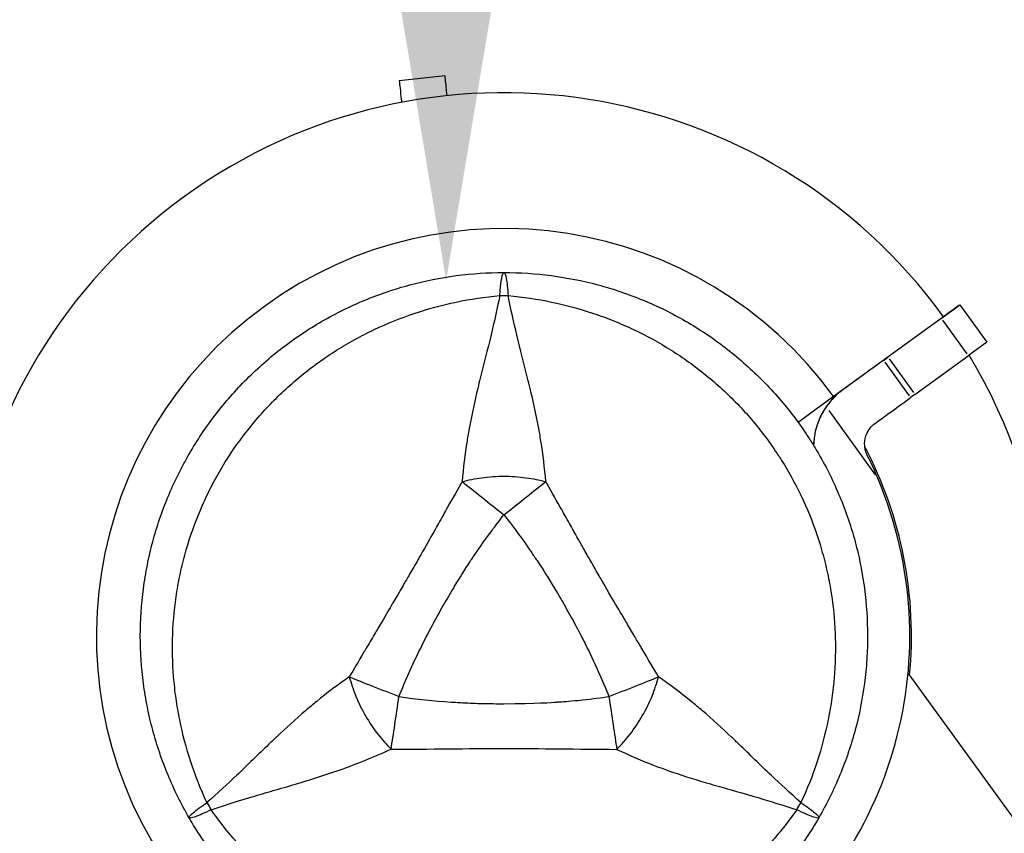
# Model space of a CAD drawing. Units: millimetres. Extents: x 0 to 59400, y 0 to 21000.
# Drawn here: x 16227 to 16350, y 15151 to 15253 of the extents above; entities that cross this region are included whole.
import ezdxf

# ---------------------------------------------------------------- set-up
doc = ezdxf.new("R2010")
doc.units = ezdxf.units.MM
doc.header["$LTSCALE"] = 15
doc.linetypes.add('HIDDEN2', pattern=[4.7625, 3.175, -1.5875])
doc.layers.get('DEFPOINTS').update_dxf_attribs({"lineweight": 50})
doc.layers.add('P001', color=131, linetype='Continuous')
doc.layers.add('P_2DIM', color=6, linetype='Continuous', lineweight=25)
doc.layers.add('SAFETY-ZONE', color=2, linetype='HIDDEN2', lineweight=35)
doc.styles.add('BIGFONT', font='simplex.shx', dxfattribs={"bigfont": 'bigfont.shx'})
doc.dimstyles.new('DIMBIGFONT$0', dxfattribs={"dimscale": 50, "dimtxt": 3, "dimasz": 2, "dimexe": 1.5, "dimexo": 3, "dimgap": 0.75, "dimtad": 1, "dimdec": 0, "dimdsep": 46, "dimtxsty": 'BIGFONT', "dimcen": 0, "dimclrd": 256, "dimclre": 256, "dimclrt": 230, "dimadec": 0, "dimazin": 0, "dimtfac": 0.6, "dimtdec": 0, "dimtofl": 0, "dimtmove": 0, "dimatfit": 3, "dimfxl": 1, "dimtvp": 1, "dimtolj": 1, "dimarcsym": 0})

# ---------------------------------------------------------------- blocks, each defined once
blk = doc.blocks.new('*D15')
at = {"layer": 'DEFPOINTS', "color": 0}
for p in [(16287.74, 17020.21), (16280.51, 15220.21), (16287.74, 15220.21)]:
    blk.add_point(p, dxfattribs=at)
at = {"layer": 'P_2DIM', "lineweight": -2}
for p, q in [((16137.74, 17020.21), (16205.51, 17020.21)), ((16280.51, 16920.21), (16280.51, 15320.21)), ((16137.74, 15220.21), (16205.51, 15220.21))]:
    blk.add_line(p, q, dxfattribs=at)
at = {"layer": 'P_2DIM'}
for points in [[(16297.18, 16920.21), (16263.84, 16920.21), (16280.51, 17020.21)], [(16263.84, 15320.21), (16297.18, 15320.21), (16280.51, 15220.21)]]:
    blk.add_solid(points, dxfattribs=at)
at = {"layer": 'P_2DIM', "color": 230, "insert": (16168.01, 16120.21), "char_height": 150, "attachment_point": 5, "rotation": 90, "style": 'BIGFONT'}
blk.add_mtext('\\A1;1800', dxfattribs=at)

msp = doc.modelspace()

# ---------------------------------------------------------------- linework, layer by layer
at = {"layer": 'P001', "extrusion": (-1.22465e-16, -1, 2.96651e-13)}
for p, q in [((16274.64, 15245.26), (16280.37, 15245.86)), ((16342.46, 15215.46), (16344.78, 15217.15)), ((16344.8, 15217.16), (16348.19, 15212.5)), ((16342.76, 15215.68), (16329, 15205.69)), ((16342.46, 15215.46), (16335.79, 15210.62)), ((16342.62, 15215.23), (16345.67, 15211.03)), ((16348.17, 15212.49), (16345.84, 15210.8)), ((16339.18, 15205.95), (16345.84, 15210.8)), ((16335.23, 15210.21), (16335.79, 15210.62)), ((16335.4, 15209.98), (16338.45, 15205.78)), ((16335.78, 15210.61), (16335.78, 15210.61)), ((16335.96, 15210.39), (16339.01, 15206.19)), ((16339.18, 15205.95), (16338.62, 15205.55)), ((16329, 15205.69), (16324.55, 15202.45)), ((16328.38, 15203.93), (16334.21, 15195.9)), ((16338.31, 15171.02), (17885.94, 13040.89))]:
    msp.add_line(p, q, dxfattribs=at)
at = {"layer": 'P001'}
for radius, start, end in [(68, 36, 216), (51, 36, 216), (68, 340.127, 31.1369), (51, 35.8734, 36), (51, 354.4208, 27.703), (44.5, 210.4178, 210.4186)]:
    msp.add_arc((16287.74, 15175.71), radius, start, end, dxfattribs=at)
at = {"layer": 'P001', "extrusion": (4.46902e-16, 3.11689e-17, -1)}
msp.add_ellipse((16287.52, 15215.68), major_axis=(0.17, 5.41), ratio=0.080173, start_param=-1.055974, end_param=-0.925629, dxfattribs=at)
at = {"layer": 'P001', "extrusion": (0, 0, -1)}
msp.add_ellipse((16287.74, 15211.21), major_axis=(10, 0), ratio=0.711918, start_param=4.665182, end_param=4.759597, dxfattribs=at)
at = {"layer": 'P001'}
for centre, major_axis, start_param, end_param in [((16257, 15157.96), (5, -8.66), -1.618002, -1.523588), ((16318.49, 15157.96), (-5, -8.66), 1.52359, 1.617997)]:
    msp.add_ellipse(centre, major_axis=major_axis, ratio=0.711919, start_param=start_param, end_param=end_param, dxfattribs=at)
for points, knots in [([(16274.64, 15245.24), (16274.64, 15245.24), (16274.64, 15245.2), (16274.68, 15244.91), (16274.7, 15244.69), (16274.79, 15243.84), (16274.84, 15243.33), (16274.9, 15242.77), (16274.91, 15242.63), (16274.93, 15242.49)], [-0.60018681, -0.60018681, -0.60018681, -0.60018681, -0.56247098, -0.56247098, -0.53661933, -0.53661933, -0.51059075, -0.51059075, -0.502362, -0.502362, -0.502362, -0.502362]), ([(16280.63, 15243.34), (16280.61, 15243.59), (16280.58, 15243.84), (16280.51, 15244.51), (16280.47, 15244.89), (16280.41, 15245.53), (16280.39, 15245.68), (16280.37, 15245.82), (16280.37, 15245.84), (16280.37, 15245.84)], [-2.3420928, -2.3420928, -2.3420928, -2.3420928, -2.3187506, -2.3187506, -2.2757941, -2.2757941, -2.225055, -2.225055, -2.1787154, -2.1787154, -2.1787154, -2.1787154]), ([(16242.24, 15175.71), (16242.24, 15177.68), (16242.37, 15179.66), (16242.63, 15181.63), (16242.76, 15182.62), (16242.92, 15183.61), (16243.12, 15184.58), (16243.31, 15185.56), (16243.54, 15186.53), (16243.79, 15187.48), (16244.3, 15189.39), (16244.94, 15191.26), (16245.7, 15193.1), (16246.07, 15194.01), (16246.48, 15194.92), (16246.93, 15195.82), (16247.15, 15196.26), (16247.38, 15196.71), (16247.61, 15197.15), (16247.85, 15197.59), (16248.09, 15198.03), (16248.34, 15198.46), (16249.33, 15200.18), (16250.43, 15201.83), (16251.64, 15203.4), (16252.84, 15204.97), (16254.14, 15206.46), (16255.56, 15207.87), (16256.26, 15208.58), (16256.99, 15209.26), (16257.74, 15209.92), (16258.49, 15210.58), (16259.26, 15211.21), (16260.05, 15211.81), (16261.62, 15213.02), (16263.26, 15214.11), (16264.97, 15215.1), (16265.83, 15215.6), (16266.71, 15216.07), (16267.6, 15216.51), (16268.49, 15216.95), (16269.41, 15217.36), (16270.33, 15217.75), (16272.17, 15218.51), (16274.05, 15219.15), (16275.95, 15219.66), (16277.86, 15220.17), (16279.8, 15220.56), (16281.77, 15220.82), (16283.74, 15221.08), (16285.75, 15221.21), (16287.74, 15221.21)], [-1, -1, -1, -1, -0.916958, -0.916958, -0.916958, -0.875278, -0.875278, -0.875278, -0.833598, -0.833598, -0.833598, -0.750239, -0.750239, -0.750239, -0.708559, -0.708559, -0.708559, -0.687719, -0.687719, -0.687719, -0.666879, -0.666879, -0.666879, -0.583519, -0.583519, -0.583519, -0.500159, -0.500159, -0.500159, -0.458479, -0.458479, -0.458479, -0.416799, -0.416799, -0.416799, -0.333439, -0.333439, -0.333439, -0.291759, -0.291759, -0.291759, -0.250079, -0.250079, -0.250079, -0.16672, -0.16672, -0.16672, -0.08336, -0.08336, -0.08336, 0, 0, 0, 0]), ([(16287.27, 15218.97), (16287.33, 15219.58), (16287.39, 15220.09), (16287.46, 15220.46), (16287.55, 15220.96), (16287.65, 15221.21), (16287.74, 15221.21)], [0, 0, 0, 0, 0.426788, 0.426788, 0.426788, 1, 1, 1, 1]), ([(16287.74, 15221.21), (16289.74, 15221.21), (16291.72, 15221.08), (16293.68, 15220.82), (16295.64, 15220.56), (16297.57, 15220.18), (16299.5, 15219.67), (16300.46, 15219.41), (16301.41, 15219.12), (16302.36, 15218.8), (16303.3, 15218.48), (16304.24, 15218.13), (16305.15, 15217.75), (16306.99, 15216.99), (16308.76, 15216.11), (16310.47, 15215.13), (16312.19, 15214.14), (16313.84, 15213.04), (16315.43, 15211.82), (16316.22, 15211.21), (16316.99, 15210.58), (16317.74, 15209.92), (16318.49, 15209.26), (16319.21, 15208.59), (16319.91, 15207.89), (16321.31, 15206.49), (16322.61, 15205), (16323.82, 15203.43), (16324.43, 15202.65), (16325.01, 15201.84), (16325.56, 15201.01), (16325.84, 15200.59), (16326.11, 15200.17), (16326.38, 15199.74), (16326.64, 15199.32), (16326.9, 15198.89), (16327.15, 15198.46), (16328.14, 15196.74), (16329.02, 15194.96), (16329.77, 15193.13), (16330.53, 15191.31), (16331.17, 15189.43), (16331.69, 15187.51), (16331.95, 15186.54), (16332.17, 15185.56), (16332.37, 15184.59), (16332.56, 15183.61), (16332.72, 15182.63), (16332.85, 15181.65), (16333.11, 15179.68), (16333.24, 15177.71), (16333.24, 15175.73), (16333.24, 15175.72), (16333.24, 15175.72), (16333.24, 15175.71)], [-1, -1, -1, -1, -0.916691, -0.916691, -0.916691, -0.833383, -0.833383, -0.833383, -0.791728, -0.791728, -0.791728, -0.750074, -0.750074, -0.750074, -0.666765, -0.666765, -0.666765, -0.583456, -0.583456, -0.583456, -0.541802, -0.541802, -0.541802, -0.500148, -0.500148, -0.500148, -0.416839, -0.416839, -0.416839, -0.375185, -0.375185, -0.375185, -0.354358, -0.354358, -0.354358, -0.33353, -0.33353, -0.33353, -0.250222, -0.250222, -0.250222, -0.166913, -0.166913, -0.166913, -0.125259, -0.125259, -0.125259, -0.083604, -0.083604, -0.083604, -0.000296, -0.000296, -0.000296, 0, 0, 0, 0]), ([(16287.74, 15221.21), (16287.84, 15221.21), (16287.94, 15220.96), (16288.03, 15220.46), (16288.12, 15219.96), (16288.2, 15219.21), (16288.27, 15218.33)], [0, 0, 0, 0, 0.500001, 0.500001, 0.500001, 0.9999989, 0.9999989, 0.9999989, 0.9999989]), ([(16250.57, 15154.86), (16249.8, 15156.54), (16249.13, 15158.25), (16248.56, 15159.97), (16247.99, 15161.7), (16247.53, 15163.44), (16247.17, 15165.21), (16246.99, 15166.1), (16246.84, 15167), (16246.71, 15167.89), (16246.58, 15168.79), (16246.48, 15169.69), (16246.41, 15170.59), (16246.27, 15172.38), (16246.23, 15174.16), (16246.3, 15175.94), (16246.36, 15177.72), (16246.54, 15179.49), (16246.82, 15181.26), (16246.96, 15182.15), (16247.13, 15183.03), (16247.33, 15183.9), (16247.52, 15184.77), (16247.74, 15185.63), (16247.99, 15186.48), (16248.47, 15188.18), (16249.07, 15189.85), (16249.76, 15191.48), (16250.1, 15192.3), (16250.48, 15193.11), (16250.87, 15193.9), (16251.07, 15194.3), (16251.28, 15194.7), (16251.49, 15195.1), (16251.7, 15195.49), (16251.92, 15195.88), (16252.14, 15196.26), (16253.03, 15197.81), (16254.01, 15199.28), (16255.07, 15200.69), (16256.13, 15202.1), (16257.28, 15203.45), (16258.52, 15204.74), (16259.14, 15205.38), (16259.78, 15206.01), (16260.44, 15206.62), (16261.1, 15207.22), (16261.77, 15207.8), (16262.46, 15208.36), (16263.84, 15209.48), (16265.28, 15210.52), (16266.79, 15211.47), (16267.54, 15211.95), (16268.31, 15212.4), (16269.1, 15212.83), (16269.89, 15213.27), (16270.7, 15213.68), (16271.51, 15214.07), (16273.15, 15214.84), (16274.81, 15215.51), (16276.52, 15216.08), (16278.22, 15216.66), (16279.96, 15217.13), (16281.75, 15217.51), (16283.54, 15217.88), (16285.37, 15218.16), (16287.22, 15218.33)], [0, 0, 0, 0, 0.0625, 0.0625, 0.0625, 0.125, 0.125, 0.125, 0.15625, 0.15625, 0.15625, 0.1875, 0.1875, 0.1875, 0.25, 0.25, 0.25, 0.3125, 0.3125, 0.3125, 0.34375, 0.34375, 0.34375, 0.375, 0.375, 0.375, 0.4375, 0.4375, 0.4375, 0.46875, 0.46875, 0.46875, 0.484375, 0.484375, 0.484375, 0.5, 0.5, 0.5, 0.5625, 0.5625, 0.5625, 0.625, 0.625, 0.625, 0.65625, 0.65625, 0.65625, 0.6875, 0.6875, 0.6875, 0.75, 0.75, 0.75, 0.78125, 0.78125, 0.78125, 0.8125, 0.8125, 0.8125, 0.875, 0.875, 0.875, 0.9375, 0.9375, 0.9375, 1, 1, 1, 1]), ([(16287.22, 15218.33), (16286.87, 15216.57), (16286.5, 15214.93), (16286.13, 15213.39), (16285.68, 15211.54), (16285.21, 15209.75), (16284.78, 15207.99), (16284.67, 15207.56), (16284.57, 15207.13), (16284.46, 15206.7), (16284.09, 15205.11), (16283.73, 15203.51), (16283.43, 15201.9), (16283.32, 15201.3), (16283.22, 15200.7), (16283.12, 15200.09), (16282.85, 15198.44), (16282.64, 15196.74), (16282.51, 15195.03)], [-1, -1, -1, -1, -0.75, -0.75, -0.75, -0.5, -0.5, -0.5, -0.446138, -0.446138, -0.446138, -0.25, -0.25, -0.25, -0.182947, -0.182947, -0.182947, 0, 0, 0, 0]), ([(16292.98, 15195.03), (16292.84, 15196.74), (16292.63, 15198.44), (16292.37, 15200.09), (16292.27, 15200.7), (16292.17, 15201.3), (16292.05, 15201.9), (16291.75, 15203.51), (16291.4, 15205.11), (16291.02, 15206.69), (16290.92, 15207.13), (16290.81, 15207.56), (16290.71, 15207.99), (16290.27, 15209.75), (16289.81, 15211.54), (16289.36, 15213.39), (16288.99, 15214.93), (16288.61, 15216.57), (16288.27, 15218.33)], [-1, -1, -1, -1, -0.817094, -0.817094, -0.817094, -0.75, -0.75, -0.75, -0.553961, -0.553961, -0.553961, -0.5, -0.5, -0.5, -0.25, -0.25, -0.25, 0, 0, 0, 0]), ([(16288.27, 15218.33), (16290.12, 15218.15), (16291.93, 15217.88), (16293.7, 15217.51), (16295.48, 15217.14), (16297.22, 15216.67), (16298.94, 15216.09), (16299.8, 15215.81), (16300.65, 15215.49), (16301.49, 15215.15), (16302.33, 15214.82), (16303.16, 15214.45), (16303.97, 15214.07), (16305.6, 15213.3), (16307.16, 15212.44), (16308.66, 15211.49), (16310.17, 15210.54), (16311.62, 15209.5), (16313.01, 15208.37), (16313.71, 15207.81), (16314.39, 15207.22), (16315.04, 15206.62), (16315.7, 15206.01), (16316.34, 15205.39), (16316.95, 15204.76), (16318.18, 15203.48), (16319.33, 15202.14), (16320.39, 15200.72), (16320.93, 15200.01), (16321.44, 15199.29), (16321.93, 15198.54), (16322.18, 15198.17), (16322.42, 15197.79), (16322.66, 15197.41), (16322.89, 15197.03), (16323.12, 15196.65), (16323.34, 15196.26), (16324.23, 15194.72), (16325.02, 15193.14), (16325.71, 15191.52), (16326.4, 15189.89), (16327, 15188.22), (16327.49, 15186.5), (16327.74, 15185.64), (16327.96, 15184.77), (16328.16, 15183.9), (16328.35, 15183.03), (16328.52, 15182.16), (16328.66, 15181.28), (16328.94, 15179.52), (16329.12, 15177.76), (16329.19, 15175.98), (16329.22, 15175.09), (16329.23, 15174.19), (16329.21, 15173.29), (16329.19, 15172.39), (16329.15, 15171.49), (16329.07, 15170.59), (16328.93, 15168.79), (16328.68, 15167.01), (16328.32, 15165.25), (16327.96, 15163.49), (16327.5, 15161.74), (16326.94, 15160), (16326.37, 15158.27), (16325.69, 15156.54), (16324.91, 15154.86)], [0, 0, 0, 0, 0.0625, 0.0625, 0.0625, 0.125, 0.125, 0.125, 0.15625, 0.15625, 0.15625, 0.1875, 0.1875, 0.1875, 0.25, 0.25, 0.25, 0.3125, 0.3125, 0.3125, 0.34375, 0.34375, 0.34375, 0.375, 0.375, 0.375, 0.4375, 0.4375, 0.4375, 0.46875, 0.46875, 0.46875, 0.484375, 0.484375, 0.484375, 0.5, 0.5, 0.5, 0.5625, 0.5625, 0.5625, 0.625, 0.625, 0.625, 0.65625, 0.65625, 0.65625, 0.6875, 0.6875, 0.6875, 0.75, 0.75, 0.75, 0.78125, 0.78125, 0.78125, 0.8125, 0.8125, 0.8125, 0.875, 0.875, 0.875, 0.9375, 0.9375, 0.9375, 1, 1, 1, 1]), ([(16344.8, 15217.16), (16344.8, 15217.16), (16344.75, 15217.13), (16344.33, 15216.83), (16344.09, 15216.65), (16343.53, 15216.24), (16343.18, 15215.99), (16342.79, 15215.7), (16342.77, 15215.69), (16342.76, 15215.68)], [5.2091733, 5.2091733, 5.2091733, 5.2091733, 5.4252446, 5.4252446, 5.5795953, 5.5795953, 5.7476775, 5.7476775, 5.754073, 5.754073, 5.754073, 5.754073]), ([(16335.23, 15210.21), (16334.36, 15209.58), (16333.46, 15208.93), (16331.77, 15207.7), (16330.94, 15207.1), (16330.14, 15206.52)], [0, 0, 0, 0, 0.3549805, 0.3549805, 0.6847149, 0.6847149, 0.6847149, 0.6847149]), ([(16330.13, 15206.51), (16329.38, 15205.96), (16328.69, 15205.27), (16327.46, 15203.57), (16327.08, 15202.64), (16326.62, 15201.12), (16326.5, 15200.36), (16326.48, 15199.58)], [-1.536638, -1.536638, -1.536638, -1.536638, -1.171875, -1.171875, -0.73024, -0.73024, -0.315642, -0.315642, -0.315642, -0.315642]), ([(16330.14, 15206.52), (16329.74, 15206.22), (16329.36, 15205.89), (16328.66, 15205.18), (16328.34, 15204.79), (16328.05, 15204.37)], [-0.3216995, -0.3216995, -0.3216995, -0.3216995, -0.1608639, -0.1608639, 0, 0, 0, 0]), ([(16334.03, 15202.21), (16334.54, 15202.58), (16335.04, 15202.94), (16335.53, 15203.3), (16336.58, 15204.06), (16337.61, 15204.81), (16338.62, 15205.55)], [0.0540805, 0.0540805, 0.0540805, 0.0540805, 0.2570683, 0.2570683, 0.2570683, 0.6871789, 0.6871789, 0.6871789, 0.6871789]), ([(16328.05, 15204.37), (16327.75, 15203.94), (16327.44, 15203.41), (16326.94, 15202.21), (16326.76, 15201.62), (16326.59, 15200.72), (16326.51, 15200.21), (16326.49, 15199.56)], [-0.6577207, -0.6577207, -0.6577207, -0.6577207, -0.4349022, -0.4349022, -0.2429076, -0.2429076, -0.1449867, -0.1449867, -0.1449867, -0.1449867]), ([(16333.21, 15198.33), (16333.12, 15198.52), (16333.04, 15198.72), (16332.95, 15199.06), (16332.9, 15199.28), (16332.87, 15199.87), (16332.88, 15200.28), (16333.11, 15200.97), (16333.23, 15201.25), (16333.61, 15201.8), (16333.81, 15202.02), (16334.03, 15202.21)], [-1.129456, -1.129456, -1.129456, -1.129456, -0.732895, -0.732895, -0.48464, -0.48464, -0.214753, -0.214753, -0.09412, -0.09412, 0, 0, 0, 0]), ([(16334.53, 15195.45), (16334.33, 15195.94), (16334.11, 15196.42), (16333.68, 15197.38), (16333.45, 15197.85), (16333.21, 15198.33)], [-0.3178394, -0.3178394, -0.3178394, -0.3178394, -0.1585437, -0.1585437, 0, 0, 0, 0]), ([(16282.51, 15195.03), (16281.99, 15194.09), (16281.37, 15193.04), (16280.7, 15191.85), (16280.48, 15191.46), (16280.19, 15190.95), (16279.83, 15190.31), (16279.41, 15189.56), (16279.13, 15189.06), (16278.99, 15188.8), (16278.49, 15187.92), (16277.95, 15186.95), (16277.34, 15185.88), (16277.15, 15185.55), (16276.86, 15185.03), (16276.46, 15184.34), (16276.07, 15183.66), (16275.76, 15183.13), (16275.54, 15182.75), (16275.54, 15182.74), (16275.53, 15182.74), (16275.53, 15182.73), (16275.29, 15182.32), (16274.99, 15181.8), (16274.62, 15181.16), (16274.15, 15180.36), (16273.86, 15179.85), (16273.72, 15179.63), (16273.1, 15178.55), (16272.53, 15177.59), (16272.02, 15176.73), (16271.84, 15176.42), (16271.54, 15175.93), (16271.13, 15175.24), (16270.75, 15174.59), (16270.45, 15174.09), (16270.23, 15173.72), (16269.54, 15172.54), (16268.94, 15171.49), (16268.39, 15170.58)], [0, 0, 0, 0, 0.125, 0.125, 0.125, 0.1875, 0.1875, 0.1875, 0.25, 0.25, 0.25, 0.375, 0.375, 0.375, 0.4375, 0.4375, 0.4375, 0.5, 0.5, 0.5, 0.50091, 0.50091, 0.50091, 0.5625, 0.5625, 0.5625, 0.625, 0.625, 0.625, 0.75, 0.75, 0.75, 0.8125, 0.8125, 0.8125, 0.875, 0.875, 0.875, 1, 1, 1, 1]), ([(16282.51, 15195.03), (16283.28, 15195.22), (16284.11, 15195.4), (16284.99, 15195.52), (16285.87, 15195.65), (16286.81, 15195.71), (16287.74, 15195.71), (16288.68, 15195.71), (16289.61, 15195.65), (16290.49, 15195.52), (16291.38, 15195.4), (16292.2, 15195.22), (16292.98, 15195.03)], [0.0000395, 0.0000395, 0.0000395, 0.0000395, 0.2499929, 0.2499929, 0.2499929, 0.5000001, 0.5000001, 0.5000001, 0.7500074, 0.7500074, 0.7500074, 0.9999605, 0.9999605, 0.9999605, 0.9999605]), ([(16282.51, 15195.03), (16283.24, 15194.46), (16284.07, 15193.8), (16284.96, 15193.09), (16285.86, 15192.38), (16286.82, 15191.61), (16287.74, 15190.88)], [-0.9999289, -0.9999289, -0.9999289, -0.9999289, -0.4999985, -0.4999985, -0.4999985, -0.0000238, -0.0000238, -0.0000238, -0.0000238]), ([(16287.74, 15190.88), (16288.67, 15191.61), (16289.63, 15192.38), (16290.52, 15193.09), (16291.42, 15193.8), (16292.25, 15194.46), (16292.98, 15195.03)], [-1, -1, -1, -1, -0.5000128, -0.5000128, -0.5000128, -0.0000704, -0.0000704, -0.0000704, -0.0000704]), ([(16307.09, 15170.58), (16306.49, 15171.59), (16305.8, 15172.79), (16304.99, 15174.16), (16304.87, 15174.36), (16304.53, 15174.94), (16303.97, 15175.88), (16303.8, 15176.18), (16303.63, 15176.45), (16303.47, 15176.72), (16303.3, 15177.01), (16303.14, 15177.28), (16302.99, 15177.53), (16302.57, 15178.24), (16302.08, 15179.08), (16301.51, 15180.05), (16300.57, 15181.66), (16300.06, 15182.55), (16299.96, 15182.73), (16299.95, 15182.74), (16299.95, 15182.74), (16299.95, 15182.75), (16299.72, 15183.14), (16299.41, 15183.68), (16299.03, 15184.34), (16298.61, 15185.07), (16298.32, 15185.58), (16298.15, 15185.88), (16297.53, 15186.96), (16296.98, 15187.93), (16296.5, 15188.8), (16296.35, 15189.06), (16296.07, 15189.56), (16295.65, 15190.31), (16295.3, 15190.95), (16295.01, 15191.46), (16294.79, 15191.85), (16294.11, 15193.04), (16293.5, 15194.09), (16292.98, 15195.03)], [0, 0, 0, 0, 0.142857, 0.142857, 0.142857, 0.214286, 0.214286, 0.214286, 0.248411, 0.248411, 0.248411, 0.285714, 0.285714, 0.285714, 0.392857, 0.392857, 0.392857, 0.496029, 0.496029, 0.496029, 0.5, 0.5, 0.5, 0.5625, 0.5625, 0.5625, 0.625, 0.625, 0.625, 0.75, 0.75, 0.75, 0.8125, 0.8125, 0.8125, 0.875, 0.875, 0.875, 1, 1, 1, 1]), ([(16317.59, 15134.63), (16321.48, 15137.46), (16325.74, 15141.4), (16332.76, 15151.52), (16335.19, 15156.73), (16338.18, 15167.59), (16338.77, 15173.15), (16338.1, 15184.42), (16336.79, 15190.1), (16334.53, 15195.45)], [-7.155273, -7.155273, -7.155273, -7.155273, -5.180268, -5.180268, -3.443095, -3.443095, -1.748748, -1.748748, 0, 0, 0, 0]), ([(16274.61, 15168.13), (16275.41, 15170.16), (16276.31, 15172.15), (16277.28, 15174.12), (16278.25, 15176.09), (16279.29, 15178.02), (16280.39, 15179.93), (16281.02, 15181.03), (16281.52, 15181.85), (16281.86, 15182.41), (16282.52, 15183.49), (16282.89, 15184.07), (16282.95, 15184.16), (16283.39, 15184.85), (16283.7, 15185.3), (16283.86, 15185.54), (16283.9, 15185.59), (16284.64, 15186.76), (16286.25, 15188.93), (16286.68, 15189.51), (16287.18, 15190.16), (16287.74, 15190.88)], [0, 0, 0, 0, 0.250103, 0.250103, 0.250103, 0.5, 0.5, 0.5, 0.5625, 0.5625, 0.5625, 0.625, 0.625, 0.625, 0.75, 0.75, 0.75, 0.947393, 0.947393, 0.947393, 1, 1, 1, 1]), ([(16287.74, 15190.88), (16288.31, 15190.16), (16288.98, 15189.29), (16289.74, 15188.25), (16289.93, 15187.98), (16290.21, 15187.6), (16290.56, 15187.09), (16290.83, 15186.71), (16291.02, 15186.43), (16291.14, 15186.25), (16291.28, 15186.05), (16291.4, 15185.87), (16291.49, 15185.73), (16291.53, 15185.68), (16291.56, 15185.64), (16291.58, 15185.59), (16291.59, 15185.58), (16291.6, 15185.57), (16291.61, 15185.55), (16291.62, 15185.55), (16291.62, 15185.54), (16291.62, 15185.54), (16291.71, 15185.4), (16292.86, 15183.77), (16294.78, 15180.47), (16294.89, 15180.3), (16294.99, 15180.12), (16295.1, 15179.93), (16295.54, 15179.16), (16295.97, 15178.4), (16296.39, 15177.63), (16296.79, 15176.9), (16297.17, 15176.17), (16297.55, 15175.44), (16297.68, 15175.18), (16297.82, 15174.91), (16297.96, 15174.62), (16298, 15174.54), (16298.05, 15174.44), (16298.11, 15174.33), (16298.16, 15174.22), (16298.19, 15174.15), (16298.21, 15174.12), (16299.16, 15172.19), (16300.06, 15170.2), (16300.88, 15168.13)], [0, 0, 0, 0, 0.125, 0.125, 0.125, 0.15625, 0.15625, 0.15625, 0.1875, 0.1875, 0.1875, 0.21875, 0.21875, 0.21875, 0.234375, 0.234375, 0.234375, 0.242188, 0.242188, 0.242188, 0.25, 0.25, 0.25, 0.487242, 0.487242, 0.487242, 0.5, 0.5, 0.5, 0.6, 0.6, 0.6, 0.675, 0.675, 0.675, 0.7125, 0.7125, 0.7125, 0.73125, 0.73125, 0.73125, 0.75, 0.75, 0.75, 1, 1, 1, 1]), ([(16248.34, 15152.96), (16247.34, 15154.69), (16246.46, 15156.47), (16245.71, 15158.3), (16244.95, 15160.12), (16244.32, 15161.99), (16243.8, 15163.91), (16243.54, 15164.87), (16243.31, 15165.84), (16243.12, 15166.82), (16242.92, 15167.8), (16242.76, 15168.79), (16242.63, 15169.77), (16242.37, 15171.74), (16242.24, 15173.71), (16242.24, 15175.69), (16242.24, 15175.7), (16242.24, 15175.7), (16242.24, 15175.71)], [-1, -1, -1, -1, -0.750238, -0.750238, -0.750238, -0.500476, -0.500476, -0.500476, -0.375595, -0.375595, -0.375595, -0.250715, -0.250715, -0.250715, -0.000953, -0.000953, -0.000953, 0, 0, 0, 0]), ([(16333.24, 15175.71), (16333.24, 15174.73), (16333.21, 15173.74), (16333.15, 15172.76), (16333.08, 15171.76), (16332.98, 15170.76), (16332.85, 15169.77), (16332.59, 15167.79), (16332.21, 15165.85), (16331.7, 15163.95), (16331.19, 15162.04), (16330.55, 15160.17), (16329.79, 15158.33), (16329.03, 15156.49), (16328.14, 15154.69), (16327.15, 15152.96)], [-1, -1, -1, -1, -0.875777, -0.875777, -0.875777, -0.750666, -0.750666, -0.750666, -0.500444, -0.500444, -0.500444, -0.250222, -0.250222, -0.250222, 0, 0, 0, 0]), ([(16268.39, 15170.58), (16266.98, 15169.61), (16265.61, 15168.58), (16264.31, 15167.52), (16263.84, 15167.14), (16263.37, 15166.74), (16262.91, 15166.35), (16261.66, 15165.28), (16260.45, 15164.18), (16259.27, 15163.06), (16258.95, 15162.75), (16258.62, 15162.44), (16258.3, 15162.13), (16257, 15160.88), (16255.68, 15159.58), (16254.31, 15158.27), (16253.16, 15157.18), (16251.92, 15156.04), (16250.57, 15154.86)], [-1, -1, -1, -1, -0.817154, -0.817154, -0.817154, -0.75, -0.75, -0.75, -0.55398, -0.55398, -0.55398, -0.5, -0.5, -0.5, -0.25, -0.25, -0.25, 0, 0, 0, 0]), ([(16268.39, 15170.58), (16268.61, 15169.82), (16268.87, 15169.01), (16269.21, 15168.19), (16269.54, 15167.36), (16269.95, 15166.52), (16270.42, 15165.71), (16270.89, 15164.9), (16271.41, 15164.12), (16271.96, 15163.42), (16272.51, 15162.72), (16273.07, 15162.09), (16273.63, 15161.56)], [-0.999984, -0.999984, -0.999984, -0.999984, -0.75001, -0.75001, -0.75001, -0.4999995, -0.4999995, -0.4999995, -0.249989, -0.249989, -0.249989, -0.0000129, -0.0000129, -0.0000129, -0.0000129]), ([(16268.39, 15170.58), (16269.26, 15170.24), (16270.24, 15169.85), (16271.3, 15169.43), (16272.37, 15169.01), (16273.51, 15168.56), (16274.61, 15168.13)], [0.0000278, 0.0000278, 0.0000278, 0.0000278, 0.5000063, 0.5000063, 0.5000063, 1, 1, 1, 1]), ([(16300.88, 15168.13), (16301.98, 15168.56), (16303.12, 15169.01), (16304.18, 15169.43), (16305.24, 15169.85), (16306.23, 15170.24), (16307.09, 15170.58)], [0, 0, 0, 0, 0.4999869, 0.4999869, 0.4999869, 0.9999298, 0.9999298, 0.9999298, 0.9999298]), ([(16301.86, 15161.52), (16302.41, 15162.09), (16302.98, 15162.72), (16303.53, 15163.42), (16304.07, 15164.12), (16304.6, 15164.9), (16305.06, 15165.71), (16305.53, 15166.52), (16305.94, 15167.36), (16306.28, 15168.19), (16306.61, 15169.01), (16306.87, 15169.82), (16307.09, 15170.58)], [-0.9999937, -0.9999937, -0.9999937, -0.9999937, -0.7500145, -0.7500145, -0.7500145, -0.5000048, -0.5000048, -0.5000048, -0.2499951, -0.2499951, -0.2499951, -0.0000394, -0.0000394, -0.0000394, -0.0000394]), ([(16324.91, 15154.86), (16323.56, 15156.04), (16322.33, 15157.18), (16321.18, 15158.27), (16319.8, 15159.58), (16318.49, 15160.88), (16317.18, 15162.13), (16316.86, 15162.44), (16316.54, 15162.75), (16316.22, 15163.06), (16315.04, 15164.18), (16313.83, 15165.28), (16312.58, 15166.35), (16312.12, 15166.74), (16311.65, 15167.14), (16311.17, 15167.52), (16309.87, 15168.58), (16308.51, 15169.61), (16307.09, 15170.58)], [-1, -1, -1, -1, -0.75, -0.75, -0.75, -0.5, -0.5, -0.5, -0.446138, -0.446138, -0.446138, -0.25, -0.25, -0.25, -0.182947, -0.182947, -0.182947, 0, 0, 0, 0]), ([(16273.63, 15161.56), (16273.76, 15162.43), (16273.92, 15163.48), (16274.09, 15164.61), (16274.25, 15165.74), (16274.43, 15166.96), (16274.61, 15168.13)], [-0.9999846, -0.9999846, -0.9999846, -0.9999846, -0.4999956, -0.4999956, -0.4999956, 0, 0, 0, 0]), ([(16274.61, 15168.13), (16276.81, 15167.8), (16278.99, 15167.58), (16281.13, 15167.44), (16281.17, 15167.44), (16281.24, 15167.43), (16281.36, 15167.43), (16281.49, 15167.42), (16281.59, 15167.41), (16281.68, 15167.41), (16282.01, 15167.39), (16282.32, 15167.37), (16282.61, 15167.35), (16283.43, 15167.31), (16284.25, 15167.28), (16285.08, 15167.26), (16285.96, 15167.24), (16286.84, 15167.23), (16287.73, 15167.23), (16291.73, 15167.23), (16293.91, 15167.41), (16294.27, 15167.44), (16294.29, 15167.44), (16294.31, 15167.44), (16294.32, 15167.44), (16294.32, 15167.44), (16294.33, 15167.44), (16294.34, 15167.44), (16294.36, 15167.44), (16294.37, 15167.44), (16294.38, 15167.44), (16294.43, 15167.45), (16294.49, 15167.45), (16294.55, 15167.45), (16294.72, 15167.46), (16294.93, 15167.48), (16295.17, 15167.49), (16295.39, 15167.51), (16295.73, 15167.54), (16296.19, 15167.58), (16296.81, 15167.63), (16297.28, 15167.68), (16297.6, 15167.72), (16298.89, 15167.85), (16299.98, 15167.99), (16300.88, 15168.13)], [-1, -1, -1, -1, -0.75, -0.75, -0.75, -0.73125, -0.73125, -0.73125, -0.7125, -0.7125, -0.7125, -0.675, -0.675, -0.675, -0.6, -0.6, -0.6, -0.5, -0.5, -0.5, -0.266294, -0.266294, -0.266294, -0.25, -0.25, -0.25, -0.242188, -0.242188, -0.242188, -0.234375, -0.234375, -0.234375, -0.21875, -0.21875, -0.21875, -0.1875, -0.1875, -0.1875, -0.15625, -0.15625, -0.15625, -0.125, -0.125, -0.125, 0, 0, 0, 0]), ([(16300.88, 15168.13), (16301.05, 15166.96), (16301.23, 15165.74), (16301.4, 15164.61), (16301.57, 15163.48), (16301.72, 15162.43), (16301.86, 15161.52)], [-1, -1, -1, -1, -0.5000013, -0.5000013, -0.5000013, -0.0000226, -0.0000226, -0.0000226, -0.0000226]), ([(16251.1, 15153.95), (16252.36, 15154.38), (16253.94, 15154.89), (16255.95, 15155.49), (16256.74, 15155.73), (16257.61, 15155.98), (16258.55, 15156.26), (16259.4, 15156.5), (16260.32, 15156.77), (16261.31, 15157.06), (16262.25, 15157.34), (16263.22, 15157.63), (16264.21, 15157.95), (16265.2, 15158.26), (16266.21, 15158.6), (16267.25, 15158.96), (16268.27, 15159.33), (16269.32, 15159.72), (16270.4, 15160.16), (16271.46, 15160.58), (16272.54, 15161.05), (16273.63, 15161.56)], [0.0000009, 0.0000009, 0.0000009, 0.0000009, 0.285581, 0.285581, 0.285581, 0.3985074, 0.3985074, 0.3985074, 0.5, 0.5, 0.5, 0.6249867, 0.6249867, 0.6249867, 0.75, 0.75, 0.75, 0.8764036, 0.8764036, 0.8764036, 0.9999909, 0.9999909, 0.9999909, 0.9999909]), ([(16273.63, 15161.56), (16276.05, 15161.53), (16278.41, 15161.56), (16280.75, 15161.58), (16283.09, 15161.61), (16285.41, 15161.62), (16287.72, 15161.62), (16290.04, 15161.62), (16292.36, 15161.61), (16294.7, 15161.58), (16297.04, 15161.56), (16299.41, 15161.53), (16301.86, 15161.52)], [0, 0, 0, 0, 0.249992, 0.249992, 0.249992, 0.5, 0.5, 0.5, 0.750008, 0.750008, 0.750008, 1, 1, 1, 1]), ([(16301.86, 15161.52), (16303.41, 15160.78), (16304.98, 15160.11), (16306.55, 15159.51), (16307.12, 15159.29), (16307.7, 15159.08), (16308.27, 15158.88), (16309.82, 15158.33), (16311.38, 15157.84), (16312.93, 15157.38), (16313.36, 15157.25), (16313.79, 15157.13), (16314.22, 15157), (16315.96, 15156.5), (16317.74, 15156.01), (16319.56, 15155.47), (16321.08, 15155.02), (16322.69, 15154.53), (16324.39, 15153.95)], [-1, -1, -1, -1, -0.817151, -0.817151, -0.817151, -0.75, -0.75, -0.75, -0.55398, -0.55398, -0.55398, -0.5, -0.5, -0.5, -0.25, -0.25, -0.25, 0, 0, 0, 0]), ([(16248.34, 15152.96), (16248.29, 15153.04), (16248.46, 15153.25), (16248.85, 15153.58), (16249.23, 15153.91), (16249.84, 15154.36), (16250.57, 15154.86)], [0, 0, 0, 0, 0.4999988, 0.4999988, 0.4999988, 0.9999991, 0.9999991, 0.9999991, 0.9999991]), ([(16324.91, 15154.86), (16325.64, 15154.36), (16326.25, 15153.91), (16326.64, 15153.58), (16327.03, 15153.25), (16327.19, 15153.04), (16327.15, 15152.96)], [0.0000057, 0.0000057, 0.0000057, 0.0000057, 0.4999994, 0.4999994, 0.4999994, 1, 1, 1, 1]), ([(16251.1, 15153.95), (16250.3, 15153.56), (16249.61, 15153.26), (16249.13, 15153.09), (16248.65, 15152.92), (16248.39, 15152.88), (16248.34, 15152.96)], [0, 0, 0, 0, 0.499996, 0.499996, 0.499996, 1, 1, 1, 1]), ([(16287.74, 15130.21), (16285.75, 15130.21), (16283.78, 15130.34), (16281.82, 15130.6), (16279.86, 15130.86), (16277.91, 15131.24), (16275.98, 15131.76), (16275.02, 15132.01), (16274.06, 15132.31), (16273.12, 15132.63), (16272.17, 15132.95), (16271.24, 15133.3), (16270.33, 15133.68), (16268.5, 15134.43), (16266.73, 15135.31), (16265.01, 15136.3), (16264.15, 15136.79), (16263.31, 15137.31), (16262.48, 15137.87), (16261.65, 15138.42), (16260.84, 15139), (16260.05, 15139.61), (16258.46, 15140.83), (16256.97, 15142.13), (16255.58, 15143.53), (16254.18, 15144.92), (16252.88, 15146.41), (16251.67, 15147.98), (16250.46, 15149.56), (16249.34, 15151.23), (16248.34, 15152.96)], [-1, -1, -1, -1, -0.875003, -0.875003, -0.875003, -0.750003, -0.750003, -0.750003, -0.687502, -0.687502, -0.687502, -0.625002, -0.625002, -0.625002, -0.500002, -0.500002, -0.500002, -0.437501, -0.437501, -0.437501, -0.375001, -0.375001, -0.375001, -0.250001, -0.250001, -0.250001, -0.125, -0.125, -0.125, 0, 0, 0, 0]), ([(16324.39, 15153.95), (16323.31, 15152.43), (16322.17, 15151), (16320.96, 15149.65), (16319.75, 15148.3), (16318.48, 15147.02), (16317.12, 15145.82), (16316.44, 15145.22), (16315.74, 15144.64), (16315.03, 15144.08), (16314.32, 15143.53), (16313.59, 15142.99), (16312.85, 15142.48), (16311.37, 15141.46), (16309.85, 15140.53), (16308.27, 15139.7), (16306.7, 15138.87), (16305.07, 15138.13), (16303.39, 15137.5), (16302.56, 15137.18), (16301.71, 15136.88), (16300.86, 15136.61), (16300.01, 15136.35), (16299.15, 15136.11), (16298.29, 15135.89), (16296.58, 15135.47), (16294.84, 15135.15), (16293.08, 15134.93), (16292.2, 15134.82), (16291.31, 15134.74), (16290.42, 15134.68), (16289.97, 15134.66), (16289.53, 15134.64), (16289.08, 15134.62), (16288.63, 15134.61), (16288.19, 15134.6), (16287.74, 15134.6), (16285.96, 15134.6), (16284.2, 15134.71), (16282.45, 15134.92), (16280.69, 15135.14), (16278.95, 15135.46), (16277.21, 15135.89), (16276.35, 15136.1), (16275.48, 15136.35), (16274.63, 15136.61), (16273.77, 15136.88), (16272.93, 15137.17), (16272.11, 15137.49), (16270.45, 15138.12), (16268.83, 15138.85), (16267.25, 15139.69), (16266.46, 15140.1), (16265.68, 15140.54), (16264.91, 15141.01), (16264.14, 15141.47), (16263.38, 15141.97), (16262.64, 15142.48), (16261.15, 15143.5), (16259.74, 15144.61), (16258.39, 15145.8), (16257.05, 15146.99), (16255.76, 15148.26), (16254.54, 15149.62), (16253.33, 15150.98), (16252.17, 15152.43), (16251.1, 15153.95)], [0, 0, 0, 0, 0.0625, 0.0625, 0.0625, 0.125, 0.125, 0.125, 0.15625, 0.15625, 0.15625, 0.1875, 0.1875, 0.1875, 0.25, 0.25, 0.25, 0.3125, 0.3125, 0.3125, 0.34375, 0.34375, 0.34375, 0.375, 0.375, 0.375, 0.4375, 0.4375, 0.4375, 0.46875, 0.46875, 0.46875, 0.484375, 0.484375, 0.484375, 0.5, 0.5, 0.5, 0.5625, 0.5625, 0.5625, 0.625, 0.625, 0.625, 0.65625, 0.65625, 0.65625, 0.6875, 0.6875, 0.6875, 0.75, 0.75, 0.75, 0.78125, 0.78125, 0.78125, 0.8125, 0.8125, 0.8125, 0.875, 0.875, 0.875, 0.9375, 0.9375, 0.9375, 1, 1, 1, 1]), ([(16327.15, 15152.96), (16326.15, 15151.23), (16325.04, 15149.58), (16323.84, 15148.01), (16322.64, 15146.45), (16321.34, 15144.96), (16319.93, 15143.55), (16319.23, 15142.85), (16318.5, 15142.17), (16317.75, 15141.51), (16317, 15140.85), (16316.23, 15140.22), (16315.44, 15139.61), (16313.87, 15138.4), (16312.22, 15137.31), (16310.51, 15136.32), (16308.8, 15135.33), (16307.02, 15134.45), (16305.17, 15133.68), (16304.25, 15133.3), (16303.31, 15132.95), (16302.37, 15132.63), (16301.43, 15132.31), (16300.48, 15132.02), (16299.53, 15131.76), (16297.62, 15131.25), (16295.68, 15130.86), (16293.71, 15130.6), (16292.73, 15130.47), (16291.74, 15130.38), (16290.74, 15130.31), (16290.24, 15130.28), (16289.74, 15130.25), (16289.24, 15130.24), (16288.74, 15130.22), (16288.24, 15130.21), (16287.74, 15130.21)], [-1, -1, -1, -1, -0.875, -0.875, -0.875, -0.750001, -0.750001, -0.750001, -0.687501, -0.687501, -0.687501, -0.625001, -0.625001, -0.625001, -0.500002, -0.500002, -0.500002, -0.375002, -0.375002, -0.375002, -0.312502, -0.312502, -0.312502, -0.250003, -0.250003, -0.250003, -0.125003, -0.125003, -0.125003, -0.062503, -0.062503, -0.062503, -0.031253, -0.031253, -0.031253, 0, 0, 0, 0]), ([(16327.15, 15152.96), (16327.1, 15152.88), (16326.83, 15152.92), (16326.36, 15153.09), (16325.88, 15153.26), (16325.19, 15153.56), (16324.39, 15153.95)], [0, 0, 0, 0, 0.5000023, 0.5000023, 0.5000023, 0.9999992, 0.9999992, 0.9999992, 0.9999992])]:
    msp.add_open_spline(points, degree=3, knots=knots, dxfattribs=at)
msp.add_open_spline([(16348.17, 15212.49), (16348.18, 15212.5), (16348.19, 15212.5), (16348.19, 15212.5)], degree=3, dxfattribs=at)
at = {"layer": 'SAFETY-ZONE'}
msp.add_rational_spline([(9998.03, 6111.49), (9752.24, 6031.63), (9506.46, 5951.77), (9260.67, 5871.91), (8688.87, 5686.12), (8092.13, 5759.47), (7582.35, 6078.2), (7072.56, 6396.94), (6745.31, 6901.3), (6661.95, 7496.72), (6649.98, 7582.22), (6638.01, 7667.73), (6626.04, 7753.23), (6624.78, 7762.22), (6623.72, 7770.11), (6622.5, 7779.19), (6621.99, 7783.01), (6621.34, 7787.87), (6621.16, 7789.22), (6620.31, 7795.48), (6619.58, 7800.76), (6616.68, 7821.77), (6614.63, 7836.04), (6608.28, 7878.8), (6603.8, 7907.14), (6592.01, 7977.23), (6584.35, 8019), (6572.1, 8080.53), (6567.78, 8101.41), (6558.74, 8143.6), (6554.02, 8164.83), (6544.98, 8204.09), (6540.8, 8221.69), (6532.72, 8254.63), (6529.06, 8269.23), (6518.71, 8309.63), (6512.03, 8334.64), (6502.41, 8369.49), (6498.81, 8382.29), (6491.44, 8408.09), (6487.63, 8421.19), (6475.21, 8463.04), (6466.22, 8492.13), (6456.83, 8521.28), (6456.55, 8522.11), (6455.84, 8524.27), (6453.9, 8529.93), (6453.23, 8531.85), (6451.31, 8537.4), (6450.24, 8540.44), (6447.42, 8548.48), (6445.71, 8553.36), (6443.34, 8560.13), (6442.58, 8562.32), (6441.7, 8564.84), (6441.62, 8565.06), (6441.54, 8565.28), (5730.32, 8400.04), (5000.17, 8405.5), (4291.5, 8581.36), (3616.38, 8775.55), (3144.88, 9296.3), (3018.47, 9987.32), (3012.01, 10022.64), (3005.55, 10057.95), (2999.1, 10093.26), (2970.9, 10247.38), (2960.29, 10403.69), (2967.38, 10560.21), (2585.11, 11156.53), (2528.54, 11862.6), (2810.99, 12512.18), (2824.35, 12542.89), (2837.71, 12573.61), (2851.06, 12604.33), (2943.98, 12818.01), (3071.17, 13013.25), (3229.1, 13184.58), (3235.54, 13219.75), (3241.98, 13254.91), (3248.42, 13290.07), (3385.83, 14040.35), (3880.49, 14620.97), (4599.41, 14875.82), (4630.18, 14886.73), (4660.94, 14897.63), (4691.71, 14908.54), (5346.48, 15140.66), (6034.32, 15043.21), (6598.86, 14638.36), (6630.09, 14615.96), (6661.32, 14593.56), (6692.55, 14571.16), (6766.21, 14518.34), (6837, 14461.74), (6904.74, 14401.52), (7396.95, 14858.45), (8052.8, 15003.07), (8691.53, 14795.53), (8864.87, 14739.21), (9038.21, 14682.89), (9211.55, 14626.57), (9414.14, 14626.57), (9616.74, 14626.57), (9819.33, 14626.57), (9819.66, 14626.57), (9820, 14626.57), (9820.33, 14626.57), (10158.13, 14626.57), (10495.92, 14626.57), (10833.72, 14626.57), (10972.77, 14626.57), (11111.83, 14626.57), (11250.88, 14626.57), (11461.91, 14856.83), (11724.6, 15025.78), (12021.65, 15122.29), (12148.46, 15163.5), (12275.26, 15204.7), (12402.07, 15245.9), (12708.26, 15345.39), (13029.83, 15361.17), (13344.29, 15292.13), (13365.1, 15307.24), (13385.9, 15322.36), (13406.71, 15337.48), (13532.35, 15549.85), (13702.28, 15728.76), (13907.9, 15865.17), (14135.33, 16236.29), (14487.41, 16492.22), (14910.6, 16594.05), (15150.44, 16784.36), (15433.35, 16901.43), (15737.53, 16936.23), (16121.96, 17056.38), (16524.66, 17048.75), (16904.26, 16914.13), (17360.85, 16811.88), (17752.77, 16556.28), (18030.41, 16179.65), (18259.4, 15995.82), (18449, 15771.58), (18592.21, 15515.22), (18715.09, 15382.55), (18821.36, 15236.25), (18909.54, 15078.37), (19109.21, 14862.92), (19263.95, 14613.24), (19368.06, 14338.56), (19640.16, 13957.94), (19762.14, 13506.23), (19718.61, 13040.38), (19733.65, 12474.81), (19503.88, 11957.8), (19074.01, 11589.95), (18644.15, 11222.09), (18097.84, 11074.98), (17541.39, 11177.24), (17560.65, 10965.97), (17542.64, 10754.59), (17487.92, 10549.61), (17441.83, 10376.95), (17395.74, 10204.29), (17349.65, 10031.64), (17113.08, 9145.45), (16361.11, 8620.27), (15447.66, 8703.27), (15332.5, 8713.74), (15217.33, 8724.2), (15102.16, 8734.66), (14340.62, 8803.86), (13654.46, 9141.36), (13134.81, 9702.34), (13075.8, 9734.68), (13017.97, 9769.1), (12961.39, 9805.54), (12908.46, 9817.7), (12856.11, 9832.19), (12804.45, 9848.98), (12535.06, 9936.51), (12265.68, 10024.04), (11996.29, 10111.57), (11973.99, 10111.57), (11951.69, 10111.57), (11929.39, 10111.57), (11659.63, 9782.95), (11295.13, 9564.09), (10878.28, 9480.43), (10880.61, 9475.31), (10882.95, 9470.19), (10901.6, 9429.58), (10918.53, 9394.07), (10944.61, 9341.24), (10953.24, 9324.06), (10963.78, 9303.38), (10966.32, 9298.47), (10973.57, 9284.67), (10977.79, 9276.7), (10987.82, 9257.9), (10991.49, 9251.03), (11000.48, 9234.18), (11003.84, 9227.88), (11012.6, 9211.4), (11018.42, 9200.41), (11031.28, 9175.93), (11038.64, 9161.81), (11046.35, 9146.79), (11083.92, 9073.64), (11121.49, 9000.49), (11159.06, 8927.34), (11431.27, 8397.35), (11456.11, 7802.05), (11228.99, 7251.23), (11001.87, 6700.4), (10564.68, 6295.61), (9998.03, 6111.49)], [1, 1, 1, 1, 0.937501352272, 0.937501352272, 1, 0.937501352272, 0.937501352272, 1, 1, 1, 1, 1, 1, 1, 1, 1, 1, 1, 1, 1, 1, 1, 1, 1, 1, 1, 1, 1, 1, 1, 1, 1, 1, 1, 1, 1, 1, 1, 1, 1, 1, 1, 1, 1, 1, 1, 1, 1, 1, 1, 1, 1, 1, 1, 1, 0.981558520945, 0.981558520945, 1, 0.899971647231, 0.899971647231, 1, 1, 1, 1, 0.99573999499, 0.99573999499, 1, 0.92151913522, 0.92151913522, 1, 1, 1, 1, 0.99069704298, 0.99069704298, 1, 1, 1, 1, 0.910385745038, 0.910385745038, 1, 1, 1, 1, 0.92422948521, 0.92422948521, 1, 1, 1, 1, 0.999089404596, 0.999089404596, 1, 0.908134057267, 0.908134057267, 1, 1, 1, 1, 1, 1, 1, 0.999999975546, 0.999999975546, 1, 1, 1, 1, 1, 1, 1, 0.978037856674, 0.978037856674, 1, 1, 1, 1, 0.97670414974, 0.97670414974, 1, 1, 1, 1, 0.983131539427, 0.983131539427, 1, 0.949322172797, 0.949322172797, 1, 0.974330440791, 0.974330440791, 1, 0.965766172449, 0.965766172449, 1, 0.957819637243, 0.957819637243, 1, 0.987691684786, 0.987691684786, 1, 0.995296694682, 0.995296694682, 1, 0.987680901299, 0.987680901299, 1, 0.957988546424, 0.957988546424, 1, 0.935137643296, 0.935137643296, 1, 0.935137643296, 0.935137643296, 1, 0.989715560638, 0.989715560638, 1, 1, 1, 1, 0.843110886094, 0.843110886094, 1, 1, 1, 1, 0.955723913887, 0.955723913887, 1, 0.999581959795, 0.999581959795, 1, 0.999351218459, 0.999351218459, 1, 1, 1, 1, 1, 1, 1, 0.961234442944, 0.961234442944, 1, 1, 1, 1, 1, 1, 1, 1, 1, 1, 1, 1, 1, 1, 1, 1, 1, 1, 1, 1, 1, 1, 1, 0.938536269797, 0.938536269797, 1, 0.938536269797, 0.938536269797, 1], degree=3, knots=[0, 0, 0, 0, 1, 1, 1, 1.872928, 1.872928, 1.872928, 2.745857, 2.745857, 2.745857, 3.745857, 3.745857, 3.745857, 3.767289, 3.767293, 3.781145, 3.781148, 3.802545, 3.802554, 3.936975, 3.937794, 4.353736, 4.353984, 5.138038, 5.139428, 6.321742, 6.321971, 6.901417, 6.903056, 7.500001, 7.500307, 8.034954, 8.035184, 8.47044, 8.471926, 9.265542, 9.265621, 9.670693, 9.674384, 10.117921, 10.11887, 11.116971, 11.116971, 11.116971, 14.559097, 14.560256, 15.993409, 15.993591, 18.075923, 18.075999, 19.40693, 19.407092, 19.98515, 19.985705, 20.041093, 20.041093, 20.041093, 20.512607, 20.512607, 20.512607, 21.622391, 21.622391, 21.622391, 22.622391, 22.622391, 22.622391, 22.848609, 22.848609, 22.848609, 23.828839, 23.828839, 23.828839, 24.828839, 24.828839, 24.828839, 25.163348, 25.163348, 25.163348, 26.163348, 26.163348, 26.163348, 27.212331, 27.212331, 27.212331, 28.212331, 28.212331, 28.212331, 29.175145, 29.175145, 29.175145, 30.175145, 30.175145, 30.175145, 30.27969, 30.27969, 30.27969, 31.342085, 31.342085, 31.342085, 32.342085, 32.342085, 32.342085, 33.342085, 33.342085, 33.342085, 33.342627, 33.342627, 33.342627, 34.342627, 34.342627, 34.342627, 35.342627, 35.342627, 35.342627, 35.857414, 35.857414, 35.857414, 36.857414, 36.857414, 36.857414, 37.387691, 37.387691, 37.387691, 38.387691, 38.387691, 38.387691, 38.838558, 38.838558, 38.838558, 39.623414, 39.623414, 39.623414, 40.180219, 40.180219, 40.180219, 40.823935, 40.823935, 40.823935, 41.539193, 41.539193, 41.539193, 41.924104, 41.924104, 41.924104, 42.161814, 42.161814, 42.161814, 42.546894, 42.546894, 42.546894, 43.260703, 43.260703, 43.260703, 44.150258, 44.150258, 44.150258, 45.039813, 45.039813, 45.039813, 45.391568, 45.391568, 45.391568, 46.391568, 46.391568, 46.391568, 47.792114, 47.792114, 47.792114, 48.792114, 48.792114, 48.792114, 49.525122, 49.525122, 49.525122, 49.595953, 49.595953, 49.595953, 49.684195, 49.684195, 49.684195, 50.684195, 50.684195, 50.684195, 51.684195, 51.684195, 51.684195, 52.36959, 52.36959, 52.36959, 54.232404, 54.240694, 67.171632, 67.203069, 73.391499, 73.391684, 74.685432, 74.68585, 76.008946, 76.009044, 77.134794, 77.135005, 77.727852, 77.7286, 78.629689, 78.630405, 79.628972, 79.628972, 79.628972, 80.628972, 80.628972, 80.628972, 81.494527, 81.494527, 81.494527, 82.360082, 82.360082, 82.360082, 82.360082], dxfattribs=at)

# ---------------------------------------------------------------- dimensions: what is measured, and where the dimension line sits
at = {"layer": 'P_2DIM'}
dim = msp.add_linear_dim(base=(16280.51, 15220.21), p1=(16287.74, 17020.21), p2=(16287.74, 15220.21), angle=90, dimstyle='DIMBIGFONT$0', override={"dimazin": 2}, dxfattribs=at)
dim.commit()
dim.dimension.update_dxf_attribs({"geometry": '*D15', "text_midpoint": (16168.01, 16120.21)})

doc.saveas('drawing.dxf')
